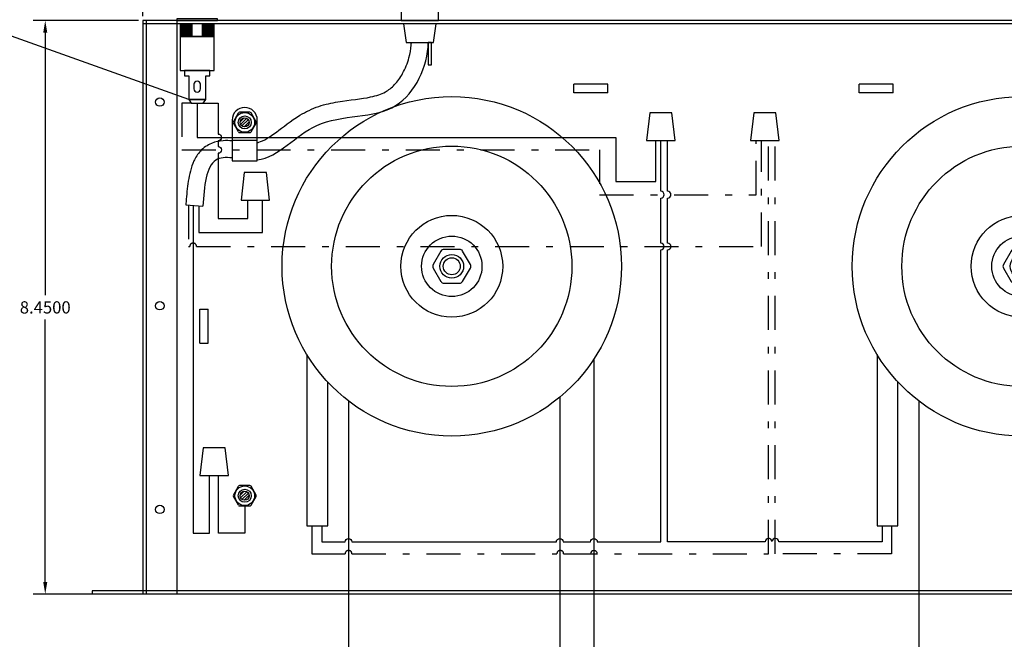
# Model space of a CAD drawing. Extents: x -15.4 to 26, y -6.3 to 26.5.
# Drawn here: x -4.7 to 9.8, y 10.8 to 19.9 of the extents above; entities that cross this region are included whole.
import ezdxf

# ---------------------------------------------------------------- set-up
doc = ezdxf.new("R2010")
doc.units = 0
doc.header["$MEASUREMENT"] = 0
doc.linetypes.add('DASHDOT', pattern=[1, 0.5, -0.25, 0, -0.25])
doc.layers.get('0').update_dxf_attribs({"linetype": 'CONTINUOUS'})
doc.layers.get('DEFPOINTS').update_dxf_attribs({"linetype": 'CONTINUOUS'})
for name, color, linetype in [('RACK', 7, 'CONTINUOUS'), ('TORROID', 7, 'CONTINUOUS'), ('WIRES', 7, 'CONTINUOUS')]:
    doc.layers.add(name, color=color, linetype=linetype)
doc.dimstyles.get("Standard").update_dxf_attribs({"dimtxt": 0.18, "dimasz": 0.18, "dimexe": 0.18, "dimexo": 0.0625, "dimgap": 0.09, "dimtad": 0, "dimtih": 1, "dimtoh": 1, "dimdec": 4, "dimzin": 0, "dimtxsty": 'STANDARD', "dimcen": 0.09, "dimazin": 3, "dimtfac": 1, "dimtdec": 4, "dimtofl": 0, "dimtmove": 0, "dimatfit": 3, "dimtolj": 1, "dimtzin": 0})

# ---------------------------------------------------------------- blocks, each defined once
blk = doc.blocks.new('*D2')
at = {"layer": 'DEFPOINTS', "color": 0}
for p in [(-2.868, 21.035), (-2.868, 19.884), (14.632, 19.884)]:
    blk.add_point(p, dxfattribs=at)
at = {"layer": 'RACK', "color": 0}
for p, q in [((-2.868, 19.947), (-2.868, 21.215)), ((14.632, 19.947), (14.632, 21.215)), ((-2.688, 21.035), (5.531, 21.035)), ((14.452, 21.035), (6.341, 21.035))]:
    blk.add_line(p, q, dxfattribs=at)
for points in [[(-2.688, 21.065), (-2.688, 21.005), (-2.868, 21.035)], [(14.452, 21.065), (14.452, 21.005), (14.632, 21.035)]]:
    blk.add_solid(points, dxfattribs=at)
at = {"layer": 'RACK', "color": 0, "insert": (5.936, 21.035), "char_height": 0.18, "attachment_point": 5}
blk.add_mtext('\\A1;17.50', dxfattribs=at)
blk = doc.blocks.new('*D11')
at = {"layer": 'DEFPOINTS', "color": 0}
for p in [(-2.868, 19.884), (-4.307, 11.434), (-2.868, 11.434)]:
    blk.add_point(p, dxfattribs=at)
at = {"layer": 'RACK', "color": 0}
for p, q in [((-2.931, 19.884), (-4.487, 19.884)), ((-4.307, 19.704), (-4.307, 15.839)), ((-4.307, 11.614), (-4.307, 15.479)), ((-2.931, 11.434), (-4.487, 11.434))]:
    blk.add_line(p, q, dxfattribs=at)
for points in [[(-4.337, 19.704), (-4.277, 19.704), (-4.307, 19.884)], [(-4.337, 11.614), (-4.277, 11.614), (-4.307, 11.434)]]:
    blk.add_solid(points, dxfattribs=at)
at = {"layer": 'RACK', "color": 0, "insert": (-4.307, 15.659), "char_height": 0.18, "attachment_point": 5}
blk.add_mtext('\\A1;8.4500', dxfattribs=at)
blk = doc.blocks.new('TORROID')
at = {"color": 0}
blk.add_circle((0, 0), 2.5, dxfattribs=at)
at = {"layer": 'TORROID'}
for p, q in [((-0.159, 0.225), (-0.274, 0.025)), ((-0.274, -0.025), (-0.159, -0.225)), ((0.159, -0.225), (0.274, -0.025)), ((-0.115, -0.25), (0.115, -0.25))]:
    blk.add_line(p, q, dxfattribs=at)
blk.add_lwpolyline([(0.159, 0.225, 0.267949), (0.115, 0.25), (-0.115, 0.25, 0.267949), (-0.159, 0.225)], format="xyb", dxfattribs=at)
blk.add_lwpolyline([(0.274, 0.025), (0.159, 0.225)], dxfattribs=at)
for radius in [1.77, 0.75, 0.445, 0.175, 0.125]:
    blk.add_circle((0, 0), radius, dxfattribs=at)
for centre, start, end in [((-0.231, 0), 150, 210), ((0.231, 0), 330, 30), ((-0.115, -0.2), 210, 270), ((0.115, -0.2), 270, 330)]:
    blk.add_arc(centre, 0.05, start, end, dxfattribs=at)

msp = doc.modelspace()

# ---------------------------------------------------------------- hatches: boundary and pattern name
at = {"layer": 'RACK'}
h = msp.add_hatch(dxfattribs=at)
h.set_pattern_fill('ANSI31', color=256, scale=0.15, angle=315, style=0)
h.set_pattern_definition([(0, (-9.117213, 12.33602), (5e-18, 0.01875), [])])
h.paths.add_polyline_path([(-1.81809, 19.85006), (-1.99409, 19.85006), (-1.99409, 19.67406), (-1.8967, 19.67406), (-1.81809, 19.67406)])
h.paths.add_polyline_path([(-2.14209, 19.85006), (-2.31809, 19.85006), (-2.31809, 19.67406), (-2.14209, 19.67406)])
h = msp.add_hatch(dxfattribs=at)
h.set_pattern_fill('ANSI31', color=256, scale=0.25, style=0)
h.set_pattern_definition([(45, (-6.365062, 14.302685), (-0.02209709, 0.02209709), [])])
h.paths.add_polyline_path([(-1.30109, 18.38406, 1), (-1.43509, 18.38406, 1)])
h = msp.add_hatch(dxfattribs=at)
h.set_pattern_fill('ANSI31', color=256, scale=0.25, style=0)
h.set_pattern_definition([(45, (-6.365062, 8.802685), (-0.02209709, 0.02209709), [])])
h.paths.add_polyline_path([(-1.30109, 12.88406, 1), (-1.43509, 12.88406, 1)])

# ---------------------------------------------------------------- linework, layer by layer
at = {"linetype": 'DASHDOT'}
for points in [[(-2.15809, 18.66906), (-2.29302, 18.66906), (-2.29302, 17.97835), (3.85994, 17.97835), (3.85994, 17.31928), (6.16601, 17.31928), (6.16601, 18.11645)], [(8.15868, 12.44042), (8.15868, 12.02934), (6.44773, 12.02934), (6.44773, 18.11645)]]:
    msp.add_lwpolyline(points, dxfattribs=at)
for points in [[(-2.06809, 18.66906), (-2.06809, 18.1621), (-1.71092, 18.1621, -1), (-1.71092, 18.1621), (4.09635, 18.1621), (4.09635, 17.51557), (4.68581, 17.51557), (4.68581, 18.11645)], [(-1.97809, 18.66906), (-1.76092, 18.66906), (-1.76092, 18.2121, -1), (-1.76092, 18.1121), (-1.76092, 18.02835, -1), (-1.76092, 17.92835), (-1.76092, 16.96633), (-1.32287, 16.96633), (-1.32287, 17.23587)], [(3.27295, 14.33569), (3.27295, 4.68738), (3.72561, 4.68738, -1), (3.82561, 4.68738), (6.48449, 4.68738)], [(3.82561, 12.02934, 1), (3.72561, 12.02934)]]:
    msp.add_lwpolyline(points, format="xyb")
for points in [[(-2.19671, 17.16523), (-2.19671, 16.5562), (-2.17841, 16.5562, -1), (-2.07841, 16.5562), (6.2431, 16.5562), (6.2431, 18.11645)], [(-0.37979, 12.44042), (-0.37979, 12.02934), (0.1108, 12.02934, -1), (0.2108, 12.02934), (3.22971, 12.02934, -1), (3.32971, 12.02934), (6.34863, 12.02934), (6.34677, 18.11645)]]:
    msp.add_lwpolyline(points, format="xyb", dxfattribs=at)
at = {"color": 1}
for points in [[(-0.23329, 12.44042), (-0.23329, 12.20502), (0.1108, 12.20502, -1), (0.2108, 12.20502), (3.22295, 12.20502, -1), (3.32295, 12.20502), (3.72561, 12.20502, -1), (3.82561, 12.20502), (4.76044, 12.20502), (4.76044, 16.5062, 1), (4.76044, 16.6062), (4.76044, 17.26928, 1), (4.76044, 17.36928), (4.76044, 18.11645)], [(8.01987, 12.44042), (8.01987, 12.20502), (6.49773, 12.20502, 0.936964), (6.39815, 12.21151, 0.936964), (6.29857, 12.20502), (4.8605, 12.20502), (4.8605, 16.5062, 1), (4.8605, 16.6062), (4.8605, 17.26928, 1), (4.8605, 17.36928), (4.8605, 18.11645)]]:
    msp.add_lwpolyline(points, format="xyb", dxfattribs=at)
for points in [[(-2.04394, 17.15343), (-2.04394, 16.76203), (-1.10542, 16.76203), (-1.10542, 17.23587)], [(-0.45302, 14.96326), (-0.45302, 12.44042), (-0.14641, 12.44042), (-0.14641, 14.55899)], [(7.94698, 14.96326), (7.94698, 12.44042), (8.25359, 12.44042), (8.25359, 14.55899)]]:
    msp.add_lwpolyline(points)
at = {"color": 34}
msp.add_lwpolyline([(3.77561, 14.89789), (3.77561, 3.93774), (6.48315, 3.93774)], dxfattribs=at)
at = {"color": 2}
for points in [[(0.1608, 14.28006), (0.1608, 4.31256), (3.72561, 4.31256, -1), (3.82561, 4.31256), (6.48382, 4.31256)], [(8.5608, 14.28006), (8.5608, 4.31256), (12.12561, 4.31256, -1), (12.22561, 4.31256), (13.45475, 4.31256)]]:
    msp.add_lwpolyline(points, format="xyb", dxfattribs=at)
at = {"layer": 'RACK'}
for p, q in [((-2.19231, 18.72032), (-10.34199, 21.63745)), ((14.63191, 19.88406), (-2.86809, 19.88406)), ((-2.86809, 19.88406), (-2.86809, 11.43406)), ((-2.81809, 19.88406), (-2.81809, 11.43406)), ((-2.36809, 19.88406), (-2.36809, 11.43406)), ((14.63191, 19.83406), (-2.86809, 19.83406)), ((3.98191, 18.94656), (3.48191, 18.94656)), ((3.48191, 18.94656), (3.48191, 18.94656)), ((3.48191, 18.82156), (3.48191, 18.94656)), ((3.98191, 18.82156), (3.98191, 18.94656)), ((8.18191, 18.94656), (7.68191, 18.94656)), ((7.68191, 18.94656), (7.68191, 18.94656)), ((7.68191, 18.82156), (7.68191, 18.94656)), ((8.18191, 18.82156), (8.18191, 18.94656)), ((3.98191, 18.82156), (3.48191, 18.82156)), ((3.48191, 18.82156), (3.48191, 18.82156)), ((8.18191, 18.82156), (7.68191, 18.82156)), ((7.68191, 18.82156), (7.68191, 18.82156)), ((-1.53552, 18.39406), (-1.46047, 18.52406)), ((-1.29304, 18.53406), (-1.44315, 18.53406)), ((-1.46047, 18.24406), (-1.53552, 18.37406)), ((-1.27572, 18.24406), (-1.20066, 18.37406)), ((-1.44315, 18.23406), (-1.29304, 18.23406)), ((-2.23585, 17.16825), (-1.98659, 17.149)), ((-2.03059, 15.63406), (-1.90559, 15.63406)), ((-2.03059, 15.13406), (-2.03059, 15.63406)), ((-2.03059, 15.63406), (-2.03059, 15.63406)), ((-1.90559, 15.13406), (-1.90559, 15.63406)), ((-1.90559, 15.63406), (-1.90559, 15.63406)), ((-2.03059, 15.13406), (-1.90559, 15.13406)), ((-1.53552, 12.89406), (-1.46047, 13.02406)), ((-1.29304, 13.03406), (-1.44315, 13.03406)), ((-1.46047, 12.74406), (-1.53552, 12.87406)), ((-1.27572, 12.74406), (-1.20066, 12.87406)), ((-1.44315, 12.73406), (-1.29304, 12.73406)), ((-2.86809, 11.48406), (-3.61809, 11.48406)), ((-3.61809, 11.48406), (-3.61809, 11.43406)), ((14.63191, 11.48406), (-2.86809, 11.48406)), ((15.38191, 11.43406), (-3.61809, 11.43406))]:
    msp.add_line(p, q, dxfattribs=at)
for points in [[(1.48691, 20.05906), (0.93691, 20.05906), (0.93691, 19.88406), (1.48691, 19.88406)], [(-2.36809, 19.88406), (-1.76809, 19.88406), (-1.76809, 19.90906), (-2.36809, 19.90906)], [(-2.31809, 19.14906), (-1.81809, 19.14906), (-1.81809, 19.64906), (-2.31809, 19.64906)], [(-2.14209, 19.67406), (-2.23949, 19.67406), (-2.23949, 19.64906), (-2.14209, 19.64906)], [(-1.8967, 19.67406), (-1.99409, 19.67406), (-1.99409, 19.64906), (-1.8967, 19.64906)], [(1.3853, 19.55906), (1.3353, 19.55906), (1.3353, 19.23406), (1.3853, 19.23406)], [(-1.94309, 19.06906), (-1.88159, 19.06906), (-1.88159, 19.14906), (-2.25459, 19.14906), (-2.25459, 19.06906), (-2.19309, 19.06906), (-2.19309, 18.71906), (-1.94309, 18.71906), (-1.94309, 19.06906)], [(-2.15809, 18.66906), (-1.97809, 18.66906), (-1.94309, 18.71906), (-2.19309, 18.71906)], [(-1.18309, 17.81806), (-1.18309, 18.11806), (-1.55309, 18.11806), (-1.55309, 17.81806)]]:
    msp.add_lwpolyline(points, close=True, dxfattribs=at)
for points in [[(-1.81809, 19.88406), (-2.31809, 19.88406)], [(-2.07922, 19.88406), (-2.05696, 19.88406)], [(1.46191, 19.88406), (0.96191, 19.88406)], [(-2.31809, 19.83406), (-2.31809, 19.64906), (-1.81809, 19.64906), (-1.81809, 19.83406)], [(-2.31809, 19.83406), (-2.31809, 19.67406), (-2.14209, 19.67406), (-2.14209, 19.83406)], [(-1.99409, 19.83406), (-1.99409, 19.67406), (-1.81809, 19.67406), (-1.81809, 19.83406)], [(0.9696, 19.83406), (1.01191, 19.55906), (1.41191, 19.55906), (1.45422, 19.83406)], [(-1.20066, 18.39406), (-1.27572, 18.52406)], [(-1.20066, 12.89406), (-1.27572, 13.02406)]]:
    msp.add_lwpolyline(points, dxfattribs=at)
for points in [[(-2.02059, 18.94456, 1), (-2.11559, 18.94456), (-2.11559, 18.87656, 1), (-2.02059, 18.87656), (-2.02059, 18.94456)], [(-1.18309, 18.41906, 1), (-1.55309, 18.41906), (-1.55309, 17.81806), (-1.18309, 17.81806), (-1.18309, 18.41906)]]:
    msp.add_lwpolyline(points, format="xyb", close=True, dxfattribs=at)
for centre, radius in [((-2.61809, 18.68406), 0.0625), ((-1.36809, 18.38406), 0.145), ((-1.36809, 18.38406), 0.096), ((-1.36809, 18.38406), 0.067), ((-2.61809, 15.68406), 0.0625), ((-1.36809, 12.88406), 0.145), ((-1.36809, 12.88406), 0.096), ((-1.36809, 12.88406), 0.067), ((-2.61809, 12.68406), 0.0625)]:
    msp.add_circle(centre, radius, dxfattribs=at)
for centre, start, end in [((-1.44315, 18.51406), 90, 150), ((-1.29304, 18.51406), 30, 90), ((-1.5182, 18.38406), 150, 210), ((-1.21798, 18.38406), 330, 30), ((-1.44315, 18.25406), 210, 270), ((-1.29304, 18.25406), 270, 330), ((-1.44315, 13.01406), 90, 150), ((-1.29304, 13.01406), 30, 90), ((-1.5182, 12.88406), 150, 210), ((-1.21798, 12.88406), 330, 30), ((-1.44315, 12.75406), 210, 270), ((-1.29304, 12.75406), 270, 330)]:
    msp.add_arc(centre, 0.02, start, end, dxfattribs=at)
for points, knots in [([(-1.18309, 18.08517), (-1.17587, 18.08692), (-1.16854, 18.08896), (-1.0901, 18.11314), (-1.00248, 18.16603), (-0.80165, 18.31377), (-0.68994, 18.40634), (-0.47135, 18.54057), (-0.37326, 18.58748), (-0.18175, 18.65076), (-0.0874, 18.67071), (0.18412, 18.71611), (0.35104, 18.72897), (0.57264, 18.7764), (0.64491, 18.80049), (0.75173, 18.85945), (0.79552, 18.89415), (0.88193, 18.98621), (0.9224, 19.04221), (0.99714, 19.1761), (1.02949, 19.25595), (1.06822, 19.39837), (1.07895, 19.46054), (1.08424, 19.53285), (1.08484, 19.54588), (1.08514, 19.55906)], [0.43323372, 0.43323372, 0.43323372, 0.43323372, 0.4750921, 0.4750921, 0.86411946, 0.86411946, 1.25314681, 1.25314681, 1.49816738, 1.49816738, 1.74318796, 1.74318796, 2.23292852, 2.23292852, 2.54537108, 2.54537108, 2.79973589, 2.79973589, 3.05410071, 3.05410071, 3.34692218, 3.34692218, 3.57046849, 3.57046849, 3.62023969, 3.62023969, 3.62023969, 3.62023969]), ([(-1.18309, 17.83139), (-0.86436, 17.87244), (-0.32737, 18.58013), (0.9327, 18.35665), (1.32841, 19.20901), (1.3353, 19.55906)], [0.37127024, 0.37127024, 0.37127024, 0.37127024, 1.38464269, 2.58853355, 3.62709171, 3.62709171, 3.62709171, 3.62709171]), ([(-1.55309, 18.11294), (-1.59582, 18.1157), (-1.64022, 18.11652), (-1.74042, 18.10909), (-1.798, 18.09937), (-1.91746, 18.05054), (-1.97683, 18.0086), (-2.06264, 17.91601), (-2.09305, 17.86578), (-2.16239, 17.71774), (-2.18394, 17.61871), (-2.2157, 17.41738), (-2.22437, 17.31488), (-2.23344, 17.1995), (-2.23465, 17.18382), (-2.23585, 17.16825)], [1.967148801, 1.967148801, 1.967148801, 1.967148801, 2.075357573, 2.075357573, 2.195825229, 2.195825229, 2.316292886, 2.316292886, 2.436760542, 2.436760542, 2.673041001, 2.673041001, 2.90932146, 2.90932146, 2.946714719, 2.946714719, 2.946714719, 2.946714719]), ([(-1.55309, 17.86208), (-1.64982, 17.86927), (-1.93183, 17.85798), (-1.96385, 17.44348), (-1.98659, 17.149)], [1.951330952, 1.951330952, 1.951330952, 1.951330952, 2.239533622, 2.946714719, 2.946714719, 2.946714719, 2.946714719])]:
    msp.add_open_spline(points, degree=3, knots=knots, dxfattribs=at)
msp.add_open_spline([(1.08637, 19.53599), (1.08566, 19.54364), (1.08494, 19.55133), (1.08423, 19.55906)], degree=3, dxfattribs=at)
at = {"layer": 'WIRES'}
for points in [[(4.55069, 18.11645), (4.97019, 18.11645), (4.92379, 18.52586), (4.59709, 18.52586)], [(6.08319, 18.11645), (6.50269, 18.11645), (6.45629, 18.52586), (6.12959, 18.52586)], [(-1.42258, 17.23587), (-1.00307, 17.23587), (-1.04947, 17.64529), (-1.37618, 17.64529)], [(-2.02841, 13.1809), (-1.60891, 13.1809), (-1.65531, 13.59031), (-1.98201, 13.59031)]]:
    msp.add_lwpolyline(points, close=True, dxfattribs=at)
at = {"layer": 'WIRES', "color": 3}
for points in [[(-2.12841, 17.15995), (-2.12841, 12.33588), (-1.88755, 12.33588), (-1.8872, 13.1809)], [(-1.36809, 12.73406), (-1.36809, 12.33325), (-1.75375, 12.33325), (-1.75375, 13.1809)]]:
    msp.add_lwpolyline(points, dxfattribs=at)

# ---------------------------------------------------------------- block references
for p in [(1.68191, 16.26406), (10.08191, 16.26406)]:
    msp.add_blockref('TORROID', p)

# ---------------------------------------------------------------- dimensions: what is measured, and where the dimension line sits
at = {"layer": 'RACK'}
dim = msp.add_linear_dim(base=(-2.86809, 21.03503), p1=(14.63191, 19.88406), p2=(-2.86809, 19.88406), angle=180, dimstyle='STANDARD', override={"dimdec": 2}, dxfattribs=at)
dim.commit()
dim.dimension.update_dxf_attribs({"geometry": '*D2', "text_midpoint": (5.93552, 21.03503), "dimtype": 160})
dim = msp.add_linear_dim(base=(-4.30687, 11.43406), p1=(-2.86809, 19.88406), p2=(-2.86809, 11.43406), angle=90, dimstyle='STANDARD', dxfattribs=at)
dim.commit()
dim.dimension.update_dxf_attribs({"geometry": '*D11', "text_midpoint": (-4.30687, 15.65906)})

doc.saveas('drawing.dxf')
